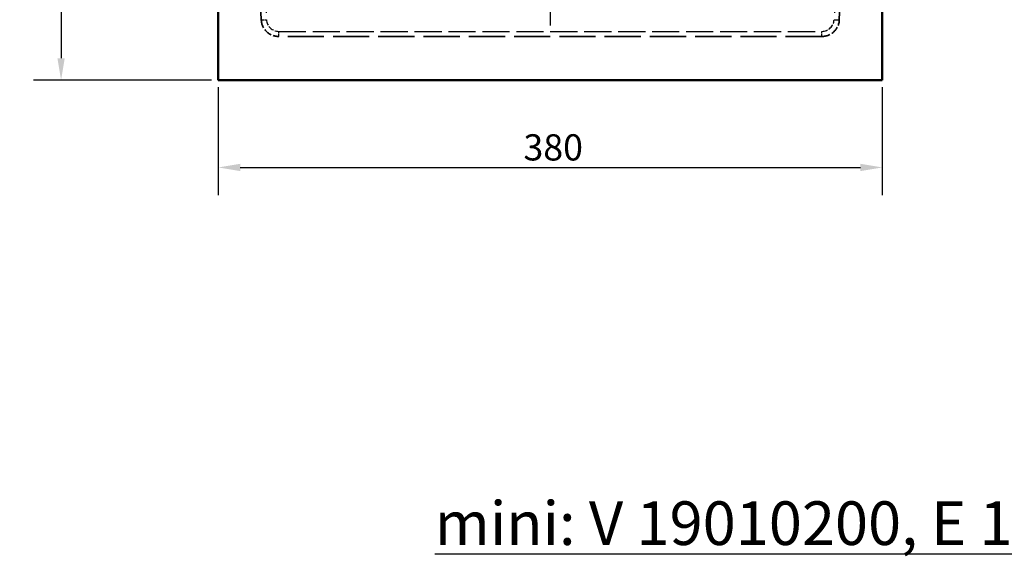
# Model space of a CAD drawing. Units: millimetres. Extents: x 0 to 11298, y 0 to 2970.
# Drawn here: x 10314 to 10877, y 1538 to 1846 of the extents above; entities that cross this region are included whole.
import ezdxf

# ---------------------------------------------------------------- set-up
doc = ezdxf.new("R2010")
doc.units = ezdxf.units.MM
doc.header["$LTSCALE"] = 5
doc.linetypes.add('CHAIN', pattern=[0.3543, 0.2362, -0.0295, 0.0591, -0.0295])
doc.linetypes.add('DASHED', pattern=[0.2067, 0.1654, -0.0413])
for name, color, linetype, lineweight in [('Bemaßung (ISO)', 7, 'Continuous', 25), ('Bemaßungen(DIN)', 7, 'Continuous', 25), ('Mittelpunktmarkierung (ISO)', 7, 'Continuous', 25), ('Sichtbar (ISO)', 7, 'Continuous', 50), ('Symbol (ISO)', 7, 'Continuous', 25), ('Verdeckt (ISO)', 7, 'DASHED', 35), ('Verdeckt schmal (ISO)', 7, 'DASHED', 25)]:
    doc.layers.add(name, color=color, linetype=linetype, lineweight=lineweight)
doc.styles.add('BemaßungstextDataSheet', font='GIL_____.TTF')
doc.styles.add('Notiztext (DIN)', font='isocpeur.ttf')
doc.dimstyles.new('BemaßungDataSheet', dxfattribs={"dimscale": 5, "dimtxt": 3, "dimasz": 2.5, "dimexe": 3.175, "dimexo": 0.8, "dimgap": 0.8, "dimtad": 1, "dimdec": 0, "dimrnd": 1e-08, "dimtxsty": 'BemaßungstextDataSheet', "dimcen": 0.09, "dimdle": 10, "dimclrd": 256, "dimclre": 256, "dimclrt": 256, "dimadec": 0, "dimazin": 2, "dimtfac": 1.166667, "dimtdec": 1, "dimtmove": 0, "dimatfit": 3, "dimfxl": 0, "dimtolj": 1, "dimtzin": 0, "dimlwd": -1, "dimlwe": -1, "dimarcsym": 0})

# ---------------------------------------------------------------- blocks, each defined once
blk = doc.blocks.new('*D131')
at = {"layer": 'Bemaßung (ISO)', "transparency": 16777216}
for p, q in [((10427.41, 1806.96), (10427.41, 1745.08)), ((10807.41, 1806.96), (10807.41, 1745.08)), ((10439.91, 1760.96), (10794.91, 1760.96))]:
    blk.add_line(p, q, dxfattribs=at)
for points in [[(10439.91, 1763.04), (10439.91, 1758.87), (10427.41, 1760.96)], [(10794.91, 1763.04), (10794.91, 1758.87), (10807.41, 1760.96)]]:
    blk.add_solid(points, dxfattribs=at)
at = {"layer": 'Defpoints', "color": 0, "transparency": 16777216}
for p in [(10427.41, 1810.96), (10807.41, 1810.96), (10807.41, 1760.96)]:
    blk.add_point(p, dxfattribs=at)
at = {"layer": 'Bemaßung (ISO)', "transparency": 16777216, "insert": (10602.03, 1764.96), "char_height": 15, "attachment_point": 7, "style": 'BemaßungstextDataSheet'}
blk.add_mtext('\\A1;380', dxfattribs=at)
blk = doc.blocks.new('*D142')
at = {"layer": 'Bemaßungen(DIN)', "transparency": 16777216}
for p, q in [((10364.61, 2410.96), (10321.53, 2410.96)), ((10337.41, 2398.46), (10337.41, 1823.46)), ((10423.41, 1810.96), (10321.53, 1810.96))]:
    blk.add_line(p, q, dxfattribs=at)
for points in [[(10335.32, 2398.46), (10339.49, 2398.46), (10337.41, 2410.96)], [(10335.32, 1823.46), (10339.49, 1823.46), (10337.41, 1810.96)]]:
    blk.add_solid(points, dxfattribs=at)
at = {"layer": 'Defpoints', "color": 0, "transparency": 16777216}
for p in [(10368.61, 2410.96), (10337.41, 1810.96), (10427.41, 1810.96)]:
    blk.add_point(p, dxfattribs=at)
at = {"layer": 'Bemaßungen(DIN)', "transparency": 16777216, "insert": (10333.41, 2095.38), "char_height": 15, "attachment_point": 7, "rotation": 90, "style": 'BemaßungstextDataSheet'}
blk.add_mtext('\\A1;600', dxfattribs=at)

msp = doc.modelspace()

# ---------------------------------------------------------------- linework, layer by layer
at = {"layer": 'Mittelpunktmarkierung (ISO)', "linetype": 'CHAIN', "ltscale": 23.990969}
msp.add_line((10617.41, 2039.65), (10617.41, 1842.27), dxfattribs=at)
at = {"layer": 'Sichtbar (ISO)'}
for p, q in [((10427.41, 1810.96), (10427.41, 2086.74)), ((10807.41, 1810.96), (10807.41, 2086.74)), ((10427.41, 1810.96), (10807.41, 1810.96))]:
    msp.add_line(p, q, dxfattribs=at)
at = {"layer": 'Verdeckt (ISO)', "ltscale": 24.631163}
for p, q in [((10451.99, 1845.52), (10440.89, 2099.8)), ((10782.82, 1845.52), (10793.93, 2099.8))]:
    msp.add_line(p, q, dxfattribs=at)
at = {"layer": 'Verdeckt (ISO)', "ltscale": 25.064842}
msp.add_line((10772.83, 1835.96), (10461.98, 1835.96), dxfattribs=at)
at = {"layer": 'Verdeckt (ISO)', "ltscale": 5.817676}
for centre, start, end in [((10461.98, 1845.96), 182.5, 270), ((10772.83, 1845.96), 270, 357.5)]:
    msp.add_arc(centre, 10, start, end, dxfattribs=at)
at = {"layer": 'Verdeckt schmal (ISO)', "ltscale": 18.947048}
for p, q in [((10443.88, 2099.88), (10454.99, 1845.6)), ((10790.93, 2099.88), (10779.83, 1845.6))]:
    msp.add_line(p, q, dxfattribs=at)
at = {"layer": 'Verdeckt schmal (ISO)', "ltscale": 18.798632}
msp.add_line((10461.98, 1838.91), (10772.83, 1838.91), dxfattribs=at)
at = {"layer": 'Verdeckt schmal (ISO)', "ltscale": 1.775088}
for p, q in [((10461.98, 1835.96), (10461.98, 1838.91)), ((10772.83, 1835.96), (10772.83, 1838.91))]:
    msp.add_line(p, q, dxfattribs=at)
at = {"layer": 'Verdeckt schmal (ISO)', "ltscale": 4.072496}
for centre, start, end in [((10461.98, 1845.91), 182.5, 270), ((10772.83, 1845.91), 270, 357.5)]:
    msp.add_arc(centre, 7, start, end, dxfattribs=at)
at = {"layer": 'Verdeckt schmal (ISO)', "ltscale": 1.794164}
for centre, major_axis, start_param, end_param in [((10454.99, 1845.65), (-3, -0.13), 0, 1.570035), ((10779.83, 1845.65), (3, -0.13), 4.71315, 6.283185)]:
    msp.add_ellipse(centre, major_axis=major_axis, ratio=0.017436, start_param=start_param, end_param=end_param, dxfattribs=at)

# ---------------------------------------------------------------- texts
at = {"layer": 'Symbol (ISO)', "insert": (10551.24, 1569.71), "char_height": 25, "width": 553.9235, "attachment_point": 1, "style": 'Notiztext (DIN)'}
msp.add_mtext('{\\fGill Sans MT|b0|i0;\\H25.0000;\\Lmini: V 19010200, E 19010300}', dxfattribs=at)

# ---------------------------------------------------------------- dimensions: what is measured, and where the dimension line sits
at = {"layer": 'Bemaßung (ISO)'}
dim = msp.add_linear_dim(base=(10807.41, 1760.96), p1=(10427.41, 1810.96), p2=(10807.41, 1810.96), angle=180, dimstyle='BemaßungDataSheet', override={"dimgap": 0.8, "dimdec": 0, "dimtol": 0, "dimlim": 0, "dimtp": 0, "dimtm": 0, "dimtdec": 1, "dimtofl": 0, "dimatfit": 1}, dxfattribs=at)
dim.commit()
dim.dimension.update_dxf_attribs({"geometry": '*D131', "text_midpoint": (10617.41, 1760.96), "dimtype": 160})
at = {"layer": 'Bemaßungen(DIN)'}
dim = msp.add_linear_dim(base=(10337.41, 1810.96), p1=(10368.61, 2410.96), p2=(10427.41, 1810.96), angle=90, dimstyle='BemaßungDataSheet', override={"dimgap": 0.8, "dimdec": 0, "dimtol": 0, "dimlim": 0, "dimtp": 0, "dimtm": 0, "dimtdec": 1, "dimtofl": 0, "dimatfit": 1}, dxfattribs=at)
dim.commit()
dim.dimension.update_dxf_attribs({"geometry": '*D142', "text_midpoint": (10337.41, 2110.96), "dimtype": 160})

doc.saveas('drawing.dxf')
